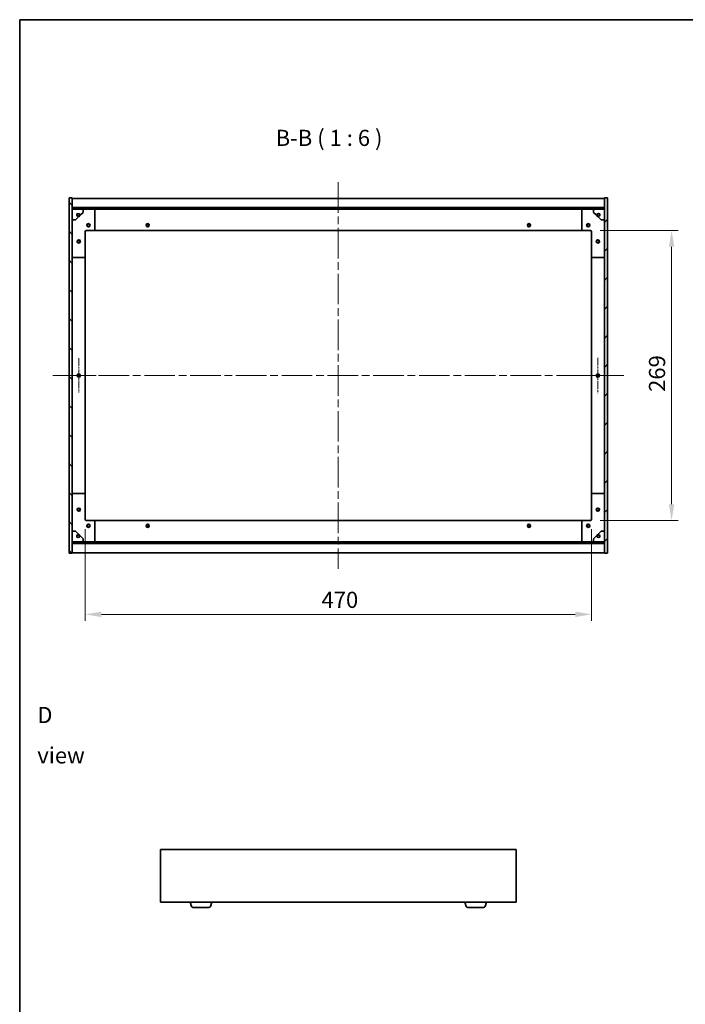
# Model space of a CAD drawing. Units: millimetres. Extents: x 72 to 11665, y 40 to 1726.
# Drawn here: x 2038 to 2655, y 812 to 1726 of the extents above; entities that cross this region are included whole.
import ezdxf

# ---------------------------------------------------------------- set-up
doc = ezdxf.new("R2010")
doc.units = ezdxf.units.MM
doc.header["$LTSCALE"] = 5
doc.linetypes.add('CHAIN', pattern=[0.3543, 0.2362, -0.0295, 0.0591, -0.0295])
doc.layers.get('Defpoints').update_dxf_attribs({"lineweight": 25})
for name, color, linetype, lineweight in [('Border (ISO)', 7, 'Continuous', 35), ('Center Mark (ISO)', 131, 'Continuous', 18), ('Centerline (ISO)', 131, 'Continuous', 18), ('Dimension (ISO)', 7, 'Continuous', 18), ('Dimension (ISO) @ 1', 7, 'Continuous', 18), ('Hatch (ISO)', 1, 'Continuous', 18), ('Symbol (ISO)', 7, 'Continuous', 18), ('Visible (ISO)', 7, 'Continuous', 35)]:
    doc.layers.add(name, color=color, linetype=linetype, lineweight=lineweight)
doc.styles.add('Note Text (TK)', font='txt')
doc.dimstyles.new('Default - Method 1b (TK)', dxfattribs={"dimscale": 5, "dimtxt": 2.5, "dimasz": 2.5, "dimexe": 1, "dimexo": 1.5, "dimgap": 1, "dimtad": 1, "dimtoh": 1, "dimrnd": 1e-08, "dimdsep": 46, "dimtxsty": 'Note Text (TK)', "dimcen": 0.09, "dimdle": 5, "dimclrd": 100, "dimclre": 100, "dimclrt": 7, "dimadec": 1, "dimazin": 1, "dimtfac": 1, "dimtmove": 0, "dimatfit": 3, "dimfxl": 1, "dimtolj": 1, "dimlwd": -1, "dimlwe": -1, "dimarcsym": 0})
pattern_1 = [(45, (1950.5, -8), (-13.47038, 13.47038), [])]
pattern_2 = [(135.0002, (1950.5, -8), (-13.47033, -13.47043), [])]

# ---------------------------------------------------------------- blocks, each defined once
blk = doc.blocks.new('図面枠 tk図枠')
at = {"layer": 'Border (ISO)'}
for q in [(405.5, 289), (14.5, 8)]:
    blk.add_line((14.5, 289), q, dxfattribs=at)
blk = doc.blocks.new('*D25')
at = {"layer": 'Defpoints', "color": 0}
for p in [(2567.31, 1530.13), (2567.31, 1261.13), (2642.73, 1261.13)]:
    blk.add_point(p, dxfattribs=at)
at = {"layer": 'Dimension (ISO)', "color": 100}
for p, q in [((2576.31, 1530.13), (2648.73, 1530.13)), ((2642.73, 1515.13), (2642.73, 1276.13)), ((2576.31, 1261.13), (2648.73, 1261.13))]:
    blk.add_line(p, q, dxfattribs=at)
for points in [[(2640.23, 1515.13), (2645.23, 1515.13), (2642.73, 1530.13)], [(2640.23, 1276.13), (2645.23, 1276.13), (2642.73, 1261.13)]]:
    blk.add_solid(points, dxfattribs=at)
at = {"layer": 'Dimension (ISO)', "color": 7, "insert": (2629.23, 1380.42), "char_height": 15, "attachment_point": 4, "rotation": 90, "style": 'Note Text (TK)'}
blk.add_mtext('\\A1;269', dxfattribs=at)
blk = doc.blocks.new('*D26')
at = {"layer": 'Defpoints', "color": 0}
for p in [(2098.31, 1262.13), (2568.31, 1262.13), (2568.31, 1173.88)]:
    blk.add_point(p, dxfattribs=at)
at = {"layer": 'Dimension (ISO)', "color": 100}
for p, q in [((2098.31, 1253.13), (2098.31, 1167.88)), ((2568.31, 1253.13), (2568.31, 1167.88)), ((2113.31, 1173.88), (2553.31, 1173.88))]:
    blk.add_line(p, q, dxfattribs=at)
for points in [[(2113.31, 1176.38), (2113.31, 1171.38), (2098.31, 1173.88)], [(2553.31, 1176.38), (2553.31, 1171.38), (2568.31, 1173.88)]]:
    blk.add_solid(points, dxfattribs=at)
at = {"layer": 'Dimension (ISO)', "color": 7, "insert": (2317.72, 1187.38), "char_height": 15, "attachment_point": 4, "style": 'Note Text (TK)'}
blk.add_mtext('\\A1;470', dxfattribs=at)

msp = doc.modelspace()

# ---------------------------------------------------------------- hatches: boundary and pattern name
at = {"layer": 'Hatch (ISO)'}
h = msp.add_hatch(dxfattribs=at)
h.set_pattern_fill('ANSI31', color=256, scale=152.4, angle=90.0002105, style=0)
h.set_pattern_definition(pattern_2)
h.paths.add_polyline_path([(2083.3134, 1230.6307), (2086.3134, 1230.6307), (2086.3134, 1239.5807), (2086.3134, 1241.0807), (2086.3134, 1241.1307), (2086.3134, 1251.1307), (2086.3134, 1540.1307), (2086.3134, 1550.1307), (2086.3134, 1550.1807), (2086.3134, 1551.6807), (2086.3134, 1560.6307), (2083.3134, 1560.6307)])
h = msp.add_hatch(dxfattribs=at)
h.set_pattern_fill('ANSI31', color=256, scale=152.4, style=0)
h.set_pattern_definition(pattern_1)
h.paths.add_polyline_path([(2583.3134, 1560.6307), (2580.3134, 1560.6307), (2580.3134, 1551.6807), (2580.3134, 1550.1807), (2580.3134, 1550.1307), (2580.3134, 1540.1307), (2580.3134, 1251.1307), (2580.3134, 1241.1307), (2580.3134, 1241.0807), (2580.3134, 1239.5807), (2580.3134, 1230.6307), (2583.3134, 1230.6307)])
h = msp.add_hatch(dxfattribs=at)
h.set_pattern_fill('ANSI31', color=256, scale=152.4, angle=90.0002105, style=0)
h.set_pattern_definition(pattern_2)
h.paths.add_polyline_path([(2580.3134, 1550.1807), (2580.3134, 1551.6807), (2086.3134, 1551.6807), (2086.3134, 1550.1807)])
h = msp.add_hatch(dxfattribs=at)
h.set_pattern_fill('ANSI31', color=256, scale=152.4, angle=105.0002455, style=0)
h.set_pattern_definition([(150.0002, (1950.5, -8), (-9.52493, -16.49782), [])])
edge = h.paths.add_edge_path()
edge.add_line((2093.0634, 1544.6807), (2093.8634, 1544.6807))
edge.add_line((2093.8634, 1544.6807), (2096.3134, 1547.1307))
edge.add_line((2096.3134, 1547.1307), (2096.3134, 1550.1307))
edge.add_line((2096.3134, 1550.1307), (2086.3134, 1550.1307))
edge.add_line((2086.3134, 1550.1307), (2086.3134, 1540.1307))
edge.add_line((2086.3134, 1540.1307), (2089.3134, 1540.1307))
edge.add_line((2089.3134, 1540.1307), (2091.7634, 1542.5807))
edge.add_line((2091.7634, 1542.5807), (2091.7634, 1543.3807))
edge.add_ellipse((2091.7634, 1544.6807), major_axis=(0, -1.3), ratio=1, start_angle=90, end_angle=360, ccw=False)
h = msp.add_hatch(dxfattribs=at)
h.set_pattern_fill('ANSI31', color=256, scale=152.4, angle=14.9999778, style=0)
h.set_pattern_definition([(60, (1950.5, -8), (-16.49778, 9.525), [])])
edge = h.paths.add_edge_path()
edge.add_line((2572.7634, 1544.6807), (2573.5634, 1544.6807))
edge.add_ellipse((2574.8634, 1544.6807), major_axis=(-1.3, 0), ratio=1, start_angle=90, end_angle=360, ccw=False)
edge.add_line((2574.8634, 1543.3807), (2574.8634, 1542.5807))
edge.add_line((2574.8634, 1542.5807), (2577.3134, 1540.1307))
edge.add_line((2577.3134, 1540.1307), (2580.3134, 1540.1307))
edge.add_line((2580.3134, 1540.1307), (2580.3134, 1550.1307))
edge.add_line((2580.3134, 1550.1307), (2570.3134, 1550.1307))
edge.add_line((2570.3134, 1550.1307), (2570.3134, 1547.1307))
edge.add_line((2570.3134, 1547.1307), (2572.7634, 1544.6807))
h = msp.add_hatch(dxfattribs=at)
h.set_pattern_fill('ANSI31', color=256, scale=152.4, angle=-14.9999778, style=0)
h.set_pattern_definition([(30, (1950.5, -8), (-9.525, 16.49778), [])])
edge = h.paths.add_edge_path()
edge.add_line((2093.8634, 1246.5807), (2093.0634, 1246.5807))
edge.add_ellipse((2091.7634, 1246.5807), major_axis=(1.3, 0), ratio=1, start_angle=90, end_angle=360, ccw=False)
edge.add_line((2091.7634, 1247.8807), (2091.7634, 1248.6807))
edge.add_line((2091.7634, 1248.6807), (2089.3134, 1251.1307))
edge.add_line((2089.3134, 1251.1307), (2086.3134, 1251.1307))
edge.add_line((2086.3134, 1251.1307), (2086.3134, 1241.1307))
edge.add_line((2086.3134, 1241.1307), (2096.3134, 1241.1307))
edge.add_line((2096.3134, 1241.1307), (2096.3134, 1244.1307))
edge.add_line((2096.3134, 1244.1307), (2093.8634, 1246.5807))
h = msp.add_hatch(dxfattribs=at)
h.set_pattern_fill('ANSI31', color=256, scale=152.4, angle=75.0001754, style=0)
h.set_pattern_definition([(120.0002, (1950.5, -8), (-16.49775, -9.52505), [])])
edge = h.paths.add_edge_path()
edge.add_line((2573.5634, 1246.5807), (2572.7634, 1246.5807))
edge.add_line((2572.7634, 1246.5807), (2570.3134, 1244.1307))
edge.add_line((2570.3134, 1244.1307), (2570.3134, 1241.1307))
edge.add_line((2570.3134, 1241.1307), (2580.3134, 1241.1307))
edge.add_line((2580.3134, 1241.1307), (2580.3134, 1251.1307))
edge.add_line((2580.3134, 1251.1307), (2577.3134, 1251.1307))
edge.add_line((2577.3134, 1251.1307), (2574.8634, 1248.6807))
edge.add_line((2574.8634, 1248.6807), (2574.8634, 1247.8807))
edge.add_ellipse((2574.8634, 1246.5807), major_axis=(0, 1.3), ratio=1, start_angle=90, end_angle=360, ccw=False)
h = msp.add_hatch(dxfattribs=at)
h.set_pattern_fill('ANSI31', color=256, scale=152.4, style=0)
h.set_pattern_definition(pattern_1)
h.paths.add_polyline_path([(2580.3134, 1239.5807), (2580.3134, 1241.0807), (2086.3134, 1241.0807), (2086.3134, 1239.5807)])

# ---------------------------------------------------------------- linework, layer by layer
at = {"layer": 'Center Mark (ISO)', "linetype": 'CHAIN', "ltscale": 5.997929}
for p, q in [((2092.3134, 1411.8239), (2092.3134, 1379.4374)), ((2108.5067, 1395.6307), (2076.1201, 1395.6307))]:
    msp.add_line(p, q, dxfattribs=at)
at = {"layer": 'Center Mark (ISO)', "linetype": 'CHAIN', "ltscale": 6.111541}
for p, q in [((2574.3134, 1412.1307), (2574.3134, 1379.1307)), ((2590.8134, 1395.6307), (2557.8134, 1395.6307))]:
    msp.add_line(p, q, dxfattribs=at)
at = {"layer": 'Centerline (ISO)', "linetype": 'CHAIN', "ltscale": 23.990969}
for p, q in [((2333.3134, 1575.1307), (2333.3134, 1216.1307)), ((2068.3134, 1395.6307), (2598.3134, 1395.6307))]:
    msp.add_line(p, q, dxfattribs=at)
at = {"layer": 'Visible (ISO)'}
for p, q in [((2086.3134, 1560.6307), (2083.3134, 1560.6307)), ((2083.3134, 1560.6307), (2083.3134, 1230.6307)), ((2086.3134, 1230.6307), (2086.3134, 1560.6307)), ((2086.3134, 1560.1307), (2580.3134, 1560.1307)), ((2583.3134, 1560.6307), (2580.3134, 1560.6307)), ((2580.3134, 1560.6307), (2580.3134, 1230.6307)), ((2583.3134, 1230.6307), (2583.3134, 1560.6307)), ((2086.3134, 1551.7307), (2580.3134, 1551.7307)), ((2580.3134, 1551.6807), (2086.3134, 1551.6807)), ((2086.3134, 1551.6807), (2086.3134, 1550.1807)), ((2086.3134, 1550.1807), (2580.3134, 1550.1807)), ((2096.3134, 1550.1307), (2086.3134, 1550.1307)), ((2086.3134, 1550.1307), (2086.3134, 1540.1307)), ((2093.8634, 1544.6807), (2096.3134, 1547.1307)), ((2096.3134, 1550.1307), (2106.3134, 1550.1307)), ((2096.3134, 1547.1307), (2096.3134, 1550.1307)), ((2106.3134, 1550.1307), (2560.3134, 1550.1307)), ((2107.3134, 1549.1307), (2107.3134, 1531.1307)), ((2559.3134, 1531.1307), (2559.3134, 1549.1307)), ((2560.3134, 1550.1307), (2570.3134, 1550.1307)), ((2580.3134, 1550.1307), (2570.3134, 1550.1307)), ((2570.3134, 1550.1307), (2570.3134, 1547.1307)), ((2570.3134, 1547.1307), (2572.7634, 1544.6807)), ((2580.3134, 1550.1807), (2580.3134, 1551.6807)), ((2580.3134, 1540.1307), (2580.3134, 1550.1307)), ((2086.3134, 1540.1307), (2089.3134, 1540.1307)), ((2089.3134, 1540.1307), (2091.7634, 1542.5807)), ((2091.7634, 1542.5807), (2091.7634, 1543.3807)), ((2093.0634, 1544.6807), (2093.8634, 1544.6807)), ((2572.7634, 1544.6807), (2573.5634, 1544.6807)), ((2574.8634, 1543.3807), (2574.8634, 1542.5807)), ((2574.8634, 1542.5807), (2577.3134, 1540.1307)), ((2577.3134, 1540.1307), (2580.3134, 1540.1307)), ((2098.3134, 1529.1307), (2098.3134, 1506.1307)), ((2106.3134, 1530.1307), (2099.3134, 1530.1307)), ((2106.3134, 1530.1307), (2560.3134, 1530.1307)), ((2567.3134, 1530.1307), (2560.3134, 1530.1307)), ((2568.3134, 1506.1307), (2568.3134, 1529.1307)), ((2097.3134, 1505.1307), (2087.3134, 1505.1307)), ((2098.3134, 1285.1307), (2098.3134, 1506.1307)), ((2568.3134, 1506.1307), (2568.3134, 1285.1307)), ((2579.3134, 1505.1307), (2569.3134, 1505.1307)), ((2087.3134, 1286.1307), (2097.3134, 1286.1307)), ((2098.3134, 1285.1307), (2098.3134, 1262.1307)), ((2568.3134, 1262.1307), (2568.3134, 1285.1307)), ((2569.3134, 1286.1307), (2579.3134, 1286.1307)), ((2099.3134, 1261.1307), (2106.3134, 1261.1307)), ((2560.3134, 1261.1307), (2106.3134, 1261.1307)), ((2107.3134, 1260.1307), (2107.3134, 1242.1307)), ((2559.3134, 1242.1307), (2559.3134, 1260.1307)), ((2560.3134, 1261.1307), (2567.3134, 1261.1307)), ((2089.3134, 1251.1307), (2086.3134, 1251.1307)), ((2086.3134, 1251.1307), (2086.3134, 1241.1307)), ((2091.7634, 1248.6807), (2089.3134, 1251.1307)), ((2091.7634, 1247.8807), (2091.7634, 1248.6807)), ((2093.8634, 1246.5807), (2093.0634, 1246.5807)), ((2096.3134, 1244.1307), (2093.8634, 1246.5807)), ((2096.3134, 1241.1307), (2096.3134, 1244.1307)), ((2572.7634, 1246.5807), (2570.3134, 1244.1307)), ((2570.3134, 1244.1307), (2570.3134, 1241.1307)), ((2573.5634, 1246.5807), (2572.7634, 1246.5807)), ((2577.3134, 1251.1307), (2574.8634, 1248.6807)), ((2574.8634, 1248.6807), (2574.8634, 1247.8807)), ((2580.3134, 1251.1307), (2577.3134, 1251.1307)), ((2580.3134, 1241.1307), (2580.3134, 1251.1307)), ((2086.3134, 1241.1307), (2096.3134, 1241.1307)), ((2580.3134, 1241.0807), (2086.3134, 1241.0807)), ((2086.3134, 1241.0807), (2086.3134, 1239.5807)), ((2086.3134, 1239.5807), (2580.3134, 1239.5807)), ((2580.3134, 1239.5307), (2086.3134, 1239.5307)), ((2106.3134, 1241.1307), (2096.3134, 1241.1307)), ((2560.3134, 1241.1307), (2106.3134, 1241.1307)), ((2570.3134, 1241.1307), (2560.3134, 1241.1307)), ((2570.3134, 1241.1307), (2580.3134, 1241.1307)), ((2580.3134, 1239.5807), (2580.3134, 1241.0807)), ((2083.3134, 1230.6307), (2086.3134, 1230.6307)), ((2580.3134, 1231.1307), (2086.3134, 1231.1307)), ((2580.3134, 1230.6307), (2583.3134, 1230.6307)), ((2168.3568, 955.7089), (2168.3568, 906.7089)), ((2498.3568, 955.7089), (2168.3568, 955.7089)), ((2498.3568, 906.7089), (2498.3568, 955.7089)), ((2168.3568, 906.7089), (2498.3568, 906.7089)), ((2197.0361, 902.7778), (2195.8568, 906.7089)), ((2214.6775, 902.7778), (2215.8568, 906.7089)), ((2452.0361, 902.7778), (2450.8568, 906.7089)), ((2469.6775, 902.7778), (2470.8568, 906.7089)), ((2213.2407, 901.7089), (2198.4728, 901.7089)), ((2468.2407, 901.7089), (2453.4728, 901.7089))]:
    msp.add_line(p, q, dxfattribs=at)
for centre, radius in [((2091.7634, 1544.6807), 1.1933), ((2574.8634, 1544.6807), 1.1933), ((2101.3134, 1535.1307), 1.5), ((2101.3134, 1535.1307), 1.1933), ((2156.3134, 1535.1307), 1.5), ((2156.3134, 1535.1307), 1.1933), ((2510.3134, 1535.1307), 1.5), ((2510.3134, 1535.1307), 1.1933), ((2565.3134, 1535.1307), 1.5), ((2565.3134, 1535.1307), 1.1933), ((2092.3134, 1520.1307), 1.5), ((2092.3134, 1520.1307), 1.1933), ((2574.3134, 1520.1307), 1.5), ((2574.3134, 1520.1307), 1.1933), ((2092.3134, 1395.6307), 1.5), ((2092.3134, 1395.6307), 1.1933), ((2574.3134, 1395.6307), 1.5), ((2574.3134, 1395.6307), 1.1933), ((2092.3134, 1271.1307), 1.5), ((2092.3134, 1271.1307), 1.1933), ((2574.3134, 1271.1307), 1.5), ((2574.3134, 1271.1307), 1.1933), ((2101.3134, 1256.1307), 1.5), ((2101.3134, 1256.1307), 1.1933), ((2156.3134, 1256.1307), 1.5), ((2156.3134, 1256.1307), 1.1933), ((2510.3134, 1256.1307), 1.5), ((2510.3134, 1256.1307), 1.1933), ((2565.3134, 1256.1307), 1.5), ((2565.3134, 1256.1307), 1.1933), ((2091.7634, 1246.5807), 1.1933), ((2574.8634, 1246.5807), 1.1933)]:
    msp.add_circle(centre, radius, dxfattribs=at)
for centre, radius, start, end in [((2091.7634, 1544.6807), 1.3, 0, 270), ((2106.3134, 1549.1307), 1, 0, 90), ((2560.3134, 1549.1307), 1, 90, 180), ((2574.8634, 1544.6807), 1.3, 270, 180), ((2091.7634, 1544.6807), 1.5, 270, 0), ((2091.7634, 1544.6807), 1.6, 270, 0), ((2574.8634, 1544.6807), 1.6, 180, 270), ((2574.8634, 1544.6807), 1.5, 180, 270), ((2099.3134, 1529.1307), 1, 90, 180), ((2106.3134, 1531.1307), 1, 270, 0), ((2560.3134, 1531.1307), 1, 180, 270), ((2567.3134, 1529.1307), 1, 0, 90), ((2087.3134, 1506.1307), 1, 180, 270), ((2097.3134, 1506.1307), 1, 270, 0), ((2569.3134, 1506.1307), 1, 180, 270), ((2579.3134, 1506.1307), 1, 270, 0), ((2087.3134, 1285.1307), 1, 90, 180), ((2097.3134, 1285.1307), 1, 0, 90), ((2569.3134, 1285.1307), 1, 90, 180), ((2579.3134, 1285.1307), 1, 0, 90), ((2099.3134, 1262.1307), 1, 180, 270), ((2567.3134, 1262.1307), 1, 270, 0), ((2106.3134, 1260.1307), 1, 0, 90), ((2560.3134, 1260.1307), 1, 90, 180), ((2091.7634, 1246.5807), 1.3, 90, 0), ((2091.7634, 1246.5807), 1.6, 0, 90), ((2091.7634, 1246.5807), 1.5, 0, 90), ((2574.8634, 1246.5807), 1.6, 90, 180), ((2574.8634, 1246.5807), 1.5, 90, 180), ((2574.8634, 1246.5807), 1.3, 180, 90), ((2106.3134, 1242.1307), 1, 270, 0), ((2560.3134, 1242.1307), 1, 180, 270), ((2198.4728, 903.2089), 1.5, 196.6992442, 270), ((2213.2407, 903.2089), 1.5, 270, 343.3007558), ((2453.4728, 903.2089), 1.5, 196.6992442, 270), ((2468.2407, 903.2089), 1.5, 270, 343.3007558)]:
    msp.add_arc(centre, radius, start, end, dxfattribs=at)

# ---------------------------------------------------------------- block references
at = {"xscale": 6, "yscale": 6, "zscale": 6}
msp.add_blockref('図面枠 tk図枠', (1950.5, -8), dxfattribs=at)

# ---------------------------------------------------------------- texts
at = {"layer": 'Symbol (ISO)', "color": 7, "insert": (2275.1245, 1604.083), "char_height": 15, "attachment_point": 7, "style": 'Note Text (TK)'}
msp.add_mtext('B-B ( 1 : 6 )', dxfattribs=at)
at = {"layer": 'Symbol (ISO)', "color": 7, "insert": (2053.8553, 1061.72), "char_height": 15, "width": 62.631576, "attachment_point": 4, "line_spacing_factor": 1.5, "style": 'Note Text (TK)'}
msp.add_mtext('{\\fＭＳ Ｐゴシック|b0|i0;D view}', dxfattribs=at)

# ---------------------------------------------------------------- dimensions: what is measured, and where the dimension line sits
at = {"layer": 'Dimension (ISO) @ 1', "color": 100}
for base, p1, p2, angle, picture, middle in [((2642.7317, 1261.1307), (2567.3134, 1530.1307), (2567.3134, 1261.1307), 90, '*D25', (2642.7317, 1395.6307)), ((2568.3134, 1173.8789), (2098.3134, 1262.1307), (2568.3134, 1262.1307), 180, '*D26', (2333.3134, 1173.8789))]:
    dim = msp.add_linear_dim(base=base, p1=p1, p2=p2, angle=angle, dimstyle='Default - Method 1b (TK)', override={"dimscale": 1, "dimtxt": 15, "dimasz": 15, "dimexe": 6, "dimexo": 9, "dimgap": 6, "dimtoh": 0, "dimdec": 2, "dimcen": 0.54, "dimtol": 0, "dimlim": 0, "dimtp": 0, "dimtm": 0, "dimtdec": 2, "dimtix": 0, "dimtofl": 0, "dimtmove": 0, "dimatfit": 1}, dxfattribs=at)
    dim.commit()
    dim.dimension.update_dxf_attribs({"geometry": picture, "text_midpoint": middle, "dimtype": 128})

doc.saveas('drawing.dxf')
